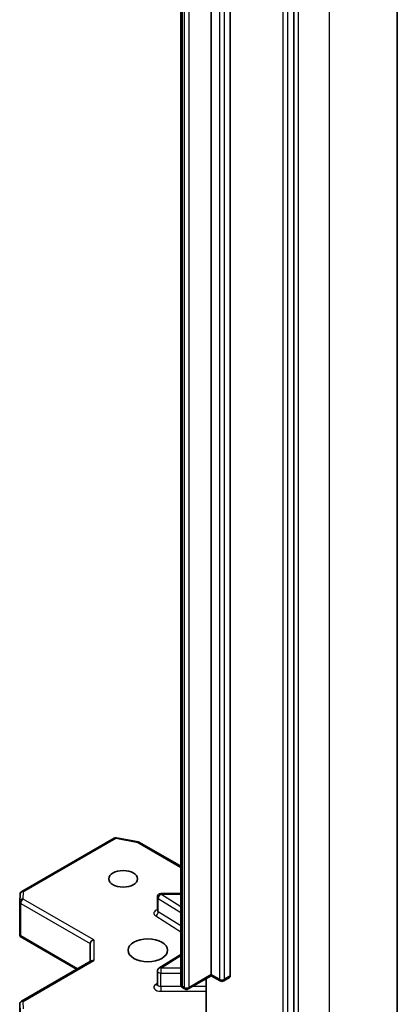
# Model space of a CAD drawing. Units: millimetres. Extents: x 7 to 7682, y 4 to 1409.
# Drawn here: x 189 to 192, y 53 to 62 of the extents above; entities that cross this region are included whole.
import ezdxf

# ---------------------------------------------------------------- set-up
doc = ezdxf.new("R2010")
doc.units = ezdxf.units.MM
doc.header["$LTSCALE"] = 0.5
doc.layers.add('Visible (ISO)', color=7, linetype='Continuous', lineweight=35)
doc.layers.add('Visible Narrow (ISO)', color=7, linetype='Continuous', lineweight=25)

msp = doc.modelspace()

# ---------------------------------------------------------------- linework, layer by layer
at = {"layer": 'Visible (ISO)'}
for p, q in [((192.4337, 52.3504), (192.4337, 67.8442)), ((191.445, 51.2852), (191.445, 66.7593)), ((190.3686, 65.6628), (190.3686, 52.744)), ((190.6593, 52.835), (190.6593, 65.7538)), ((190.84, 65.7402), (190.84, 52.8214)), ((188.8527, 53.6268), (189.7324, 54.1347)), ((189.7554, 54.1385), (189.9641, 54.0984)), ((189.9744, 54.0945), (190.3686, 53.8669)), ((188.8318, 53.5282), (188.8361, 53.5999)), ((190.145, 53.4463), (190.145, 53.5733)), ((190.3686, 53.6066), (190.1783, 53.6066)), ((188.8318, 53.2141), (188.8318, 53.5262)), ((188.8415, 53.2041), (188.8327, 53.199)), ((188.8359, 53.1961), (189.3748, 52.8849)), ((189.5044, 53.1299), (189.5044, 52.9597)), ((190.3686, 53.0271), (190.1606, 52.8961)), ((188.8484, 52.581), (189.5141, 52.9653)), ((190.145, 52.7409), (190.145, 52.8679)), ((190.6593, 52.8237), (190.4403, 52.6973)), ((190.6593, 52.835), (190.6593, 52.8237)), ((190.7448, 52.7744), (190.6593, 52.8237)), ((190.6114, 52.7961), (190.6114, 52.4272)), ((190.8331, 52.8062), (190.7781, 52.7744)), ((190.4069, 52.6973), (190.3918, 52.706)), ((188.8318, 52.5521), (188.8318, 52.2401))]:
    msp.add_line(p, q, dxfattribs=at)
for centre, start, end in [((189.7491, 54.1058), 79.10661, 120), ((189.9578, 54.0656), 60, 79.10661), ((188.8694, 53.5979), 120, 176.56438), ((190.1783, 53.5733), 90, 180), ((188.8651, 53.5262), 176.56438, 180), ((190.1783, 52.8679), 122.21369, 180), ((190.7614, 52.8033), 240, 300), ((190.4236, 52.7262), 240, 300), ((188.8651, 52.5521), 120, 180)]:
    msp.add_arc(centre, 0.0333, start, end, dxfattribs=at)
for centre, major_axis in [((189.8186, 53.7468), (-0.1366, 0)), ((190.0543, 53.0664), (0.1889, 0))]:
    msp.add_ellipse(centre, major_axis=major_axis, ratio=0.57735, dxfattribs=at)
for centre, major_axis, ratio, start_param, end_param in [((188.8651, 53.2157), (-0.0011, -0.0637), 0.522738, 4.745675, 4.985754), ((189.5377, 53.1378), (-0.0308, -0.0178), 0.717439, 4.31969, 5.890486), ((189.5377, 52.9405), (-0.0308, 0.0178), 0.717439, 5.105088, 5.890486), ((190.8164, 52.835), (0.0167, -0.0289), 0.57735, 0, 0.785398)]:
    msp.add_ellipse(centre, major_axis=major_axis, ratio=ratio, start_param=start_param, end_param=end_param, dxfattribs=at)
for points, knots in [([(190.1438, 53.4416), (190.1438, 53.4416), (190.1441, 53.4419), (190.1447, 53.4434), (190.145, 53.4449), (190.145, 53.4463)], [5.0928775, 5.0928775, 5.0928775, 5.0928775, 5.2733803, 5.2733803, 5.4977871, 5.4977871, 5.4977871, 5.4977871]), ([(188.8359, 53.1961), (188.8358, 53.1961), (188.8358, 53.1961), (188.8345, 53.1969), (188.8334, 53.1979), (188.8327, 53.199)], [0.261626325, 0.261626325, 0.261626325, 0.261626325, 0.261958418, 0.261958418, 0.268388032, 0.268388032, 0.268388032, 0.268388032]), ([(190.145, 52.7409), (190.145, 52.7399), (190.1449, 52.739), (190.1445, 52.7374), (190.1442, 52.7369), (190.1439, 52.7363), (190.1438, 52.7362), (190.1438, 52.7362)], [0.7853982, 0.7853982, 0.7853982, 0.7853982, 0.9337511, 0.9337511, 1.0821041, 1.0821041, 1.1903078, 1.1903078, 1.1903078, 1.1903078]), ([(190.3686, 52.744), (190.3686, 52.7403), (190.3691, 52.7366), (190.371, 52.7297), (190.3724, 52.7265), (190.3756, 52.7208), (190.3774, 52.7183), (190.3813, 52.7139), (190.3834, 52.712), (190.3875, 52.7087), (190.3896, 52.7073), (190.3918, 52.706)], [5.4977871, 5.4977871, 5.4977871, 5.4977871, 5.6548668, 5.6548668, 5.8119464, 5.8119464, 5.969026, 5.969026, 6.1261057, 6.1261057, 6.2831853, 6.2831853, 6.2831853, 6.2831853])]:
    msp.add_open_spline(points, degree=3, knots=knots, dxfattribs=at)
at = {"layer": 'Visible Narrow (ISO)'}
for p, q in [((191.7828, 66.9369), (191.7828, 51.4432)), ((191.3428, 66.7275), (191.3428, 51.2535)), ((191.39, 51.2535), (191.39, 66.7275)), ((191.4921, 51.2754), (191.4921, 66.7691)), ((190.7379, 65.7084), (190.7379, 52.7897)), ((190.785, 52.7897), (190.785, 65.7084)), ((190.3849, 52.7213), (190.3849, 65.6401)), ((190.4, 65.6313), (190.4, 52.7125)), ((190.4472, 52.7125), (190.4472, 65.6313)), ((188.8694, 53.6251), (189.7491, 54.133)), ((189.7491, 54.133), (189.9578, 54.0928)), ((189.9578, 54.0928), (190.3686, 53.8556)), ((188.8651, 53.5534), (188.8694, 53.6251)), ((190.1783, 53.6066), (190.1783, 53.6005)), ((190.3686, 53.4806), (190.1783, 53.6005)), ((190.1783, 53.6005), (190.3686, 53.6005)), ((188.8415, 53.5126), (189.5044, 53.1299)), ((188.8415, 53.2041), (188.8415, 53.5126)), ((189.5377, 53.1651), (188.8651, 53.5534)), ((190.1538, 53.4333), (190.1538, 53.5603)), ((190.1538, 53.5603), (190.3686, 53.4249)), ((190.1292, 53.3931), (190.3686, 53.2422)), ((190.3686, 53.2979), (190.1538, 53.4333)), ((189.3846, 52.8906), (188.8415, 53.2041)), ((189.5377, 53.1651), (189.5377, 52.9677)), ((190.1783, 52.8951), (190.3686, 53.015)), ((188.8651, 52.5793), (189.5377, 52.9677)), ((190.1783, 52.8951), (190.1783, 52.8486)), ((190.3686, 52.8951), (190.1783, 52.8951)), ((190.1783, 52.7216), (190.1783, 52.8486)), ((190.1783, 52.8486), (190.3686, 52.8486)), ((190.6593, 52.835), (190.4472, 52.7125)), ((190.7379, 52.7897), (190.6593, 52.835)), ((190.84, 52.8214), (190.785, 52.7897)), ((190.145, 52.7496), (190.1292, 52.7396)), ((190.1783, 52.7216), (190.1783, 52.6752)), ((190.3752, 52.7216), (190.1783, 52.7216)), ((190.4, 52.7125), (190.3849, 52.7213)), ((190.6114, 52.7216), (190.4824, 52.7216)), ((190.1783, 52.6752), (190.6114, 52.6752)), ((188.8318, 52.241), (188.8318, 52.5515)), ((188.8318, 52.5515), (188.8361, 52.4797)), ((188.8694, 52.5076), (188.8651, 52.5793))]:
    msp.add_line(p, q, dxfattribs=at)
for centre, major_axis, ratio, start_param, end_param in [((189.7491, 54.1058), (-0.0167, 0.0289), 0.57735, 5.497787, 6.283185), ((189.7491, 54.1058), (0.0063, 0.0327), 0.258199, 0, 0.640522), ((189.9578, 54.0656), (0.0063, 0.0327), 0.258199, 0, 0.640522), ((189.9578, 54.0656), (0.0167, 0.0289), 0.57735, 0, 0.785398), ((188.8694, 53.5979), (-0.0333, 0.002), 0.816007, 4.761339, 6.283185), ((188.8694, 53.5979), (-0.0167, 0.0289), 0.57735, 5.497787, 6.283185), ((190.1783, 53.5733), (-0.0333, 0), 0.57735, 0, 0.741765), ((190.1783, 53.5733), (0.0178, 0.0282), 0.601984, 0.808188, 2.378984), ((188.8651, 53.5262), (-0.0333, 0.002), 0.816007, 4.761339, 6.283185), ((188.8651, 53.5262), (-0.0333, 0), 0.57735, 0, 0.785398), ((188.8651, 53.5262), (0.0167, 0.0289), 0.57735, 0.785398, 2.356194), ((190.1783, 53.4191), (-0.0667, 0), 0.57735, 5.235988, 7.02495), ((190.1292, 53.4203), (-0.0178, -0.0282), 0.601984, 0.808188, 2.378984), ((190.1783, 53.4463), (-0.0333, 0), 0.57735, 0, 0.741765), ((190.1783, 52.8679), (-0.0333, 0), 0.57735, 0, 1.570796), ((190.1783, 52.8679), (-0.0178, 0.0282), 0.601984, 5.474998, 6.283185), ((190.1783, 52.7136), (-0.0667, 0), 0.57735, 5.54142, 7.853982), ((190.1292, 52.7669), (0.0178, -0.0282), 0.601984, 5.474998, 6.145069), ((190.1783, 52.7409), (-0.0333, 0), 0.57735, 0, 1.570796), ((190.4242, 52.744), (-0.0556, 0), 0.57735, 0, 0.785398), ((190.4084, 52.7349), (-0.0167, -0.0289), 0.57735, 5.497787, 6.283185), ((190.7614, 52.8033), (-0.0167, -0.0289), 0.57735, 5.497787, 6.283185), ((190.7614, 52.8033), (-0.0333, 0), 0.57735, 0.785398, 2.356194), ((190.7614, 52.8033), (0.0167, -0.0289), 0.57735, 0, 0.785398), ((190.4236, 52.7262), (-0.0167, -0.0289), 0.57735, 5.497787, 6.283185), ((190.4236, 52.7262), (-0.0333, 0), 0.57735, 0.785398, 2.356194), ((190.4236, 52.7262), (0.0167, -0.0289), 0.57735, 0, 0.785398), ((188.8651, 52.5521), (-0.0333, -0.002), 0.816007, 4.663439, 6.234236), ((188.8651, 52.5521), (-0.0333, 0), 0.57735, 0, 0.034647), ((188.8651, 52.5521), (-0.0167, 0.0289), 0.57735, 5.497787, 6.283185)]:
    msp.add_ellipse(centre, major_axis=major_axis, ratio=ratio, start_param=start_param, end_param=end_param, dxfattribs=at)

doc.saveas('drawing.dxf')
